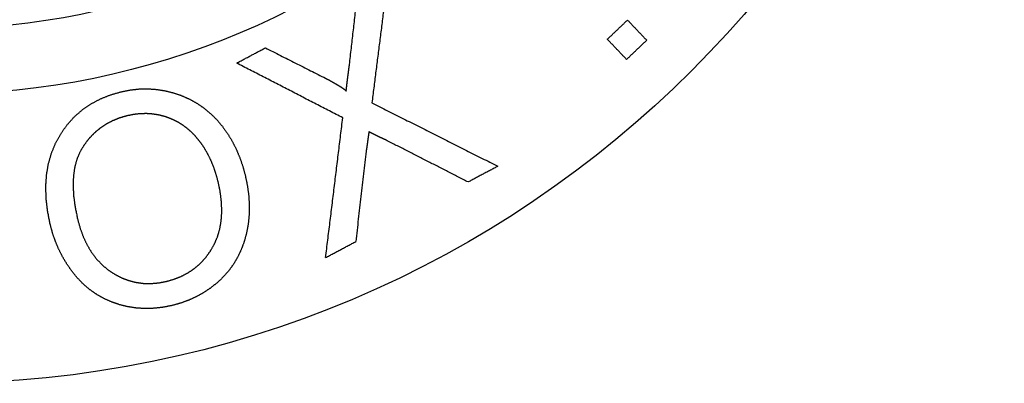
# Model space of a CAD drawing. Extents: x -5 to 5, y -5 to 5.
# Drawn here: x 0.4 to 5, y -5 to -3.3 of the extents above; entities that cross this region are included whole.
import ezdxf

# ---------------------------------------------------------------- set-up
doc = ezdxf.new("R2010")
doc.units = 0
doc.linetypes.add('SOLID', pattern=[0])
doc.layers.add('LOGO_AND_LETTERING', color=1, linetype='SOLID')
doc.layers.add('OUTSIDE_DIAMETER', color=1, linetype='SOLID')

msp = doc.modelspace()

# ---------------------------------------------------------------- linework, layer by layer
at = {"layer": 'LOGO_AND_LETTERING', "color": 0, "linetype": 'SOLID'}
for radius in [3.646, 3.34]:
    msp.add_circle((0, 0), radius, dxfattribs=at)
for points in [[(2.1077, -3.1272), (2.0368, -3.6865)], [(1.9318, -3.5073), (1.9668, -3.2018)], [(3.14, -3.389), (3.2344, -3.299)], [(3.2344, -3.299), (3.3244, -3.3934)], [(3.23, -3.4834), (3.14, -3.389)], [(3.23, -3.4834), (3.3244, -3.3934)], [(1.4033, -3.5003), (1.5378, -3.4291)], [(1.5378, -3.4291), (1.82, -3.5716)], [(1.9005, -3.7568), (1.4033, -3.5003)], [(2.0368, -3.6865), (2.627, -3.9837)], [(1.8202, -4.4111), (1.9005, -3.7568)], [(2.4881, -4.0573), (2.103, -3.8611)], [(2.0097, -3.913), (1.9611, -4.3365)], [(2.627, -3.9837), (2.4881, -4.0573)], [(1.8202, -4.4111), (1.9611, -4.3365)]]:
    msp.add_open_spline(points, degree=1, dxfattribs=at)
for points, knots in [([(1.9162, -3.632), (1.9173, -3.6225), (1.9185, -3.6126), (1.9197, -3.6023), (1.921, -3.5917), (1.9223, -3.5807), (1.9238, -3.5693), (1.9252, -3.5576), (1.9268, -3.5456), (1.9284, -3.5332), (1.9301, -3.5204), (1.9318, -3.5073)], [0, 0, 0.090909, 0.181818, 0.272727, 0.363636, 0.454545, 0.545455, 0.636364, 0.727273, 0.818182, 0.909091, 1, 1]), ([(1.82, -3.5716), (1.8354, -3.5798), (1.8495, -3.5874), (1.8622, -3.5945), (1.8736, -3.601), (1.8837, -3.6071), (1.8925, -3.6126), (1.8999, -3.6175), (1.906, -3.6219), (1.9107, -3.6258), (1.9142, -3.6292), (1.9162, -3.632)], [0, 0, 0.090909, 0.181818, 0.272727, 0.363636, 0.454545, 0.545455, 0.636364, 0.727273, 0.818182, 0.909091, 1, 1]), ([(0.5305, -4.2591), (0.5179, -4.1963), (0.5108, -4.136), (0.509, -4.0783), (0.5127, -4.0232), (0.5217, -3.9706), (0.5362, -3.9206), (0.5561, -3.8732), (0.5812, -3.8285), (0.6102, -3.7879), (0.6431, -3.7516), (0.6797, -3.7196), (0.72, -3.6918), (0.7642, -3.6684), (0.8121, -3.6492), (0.8637, -3.6343)], [0, 0, 0.066667, 0.133333, 0.2, 0.266667, 0.333333, 0.4, 0.466667, 0.533333, 0.6, 0.666667, 0.733333, 0.8, 0.866667, 0.933333, 1, 1]), ([(0.8637, -3.6343), (0.9048, -3.6262), (0.9456, -3.6217), (0.9861, -3.6208), (1.0263, -3.6235), (1.0662, -3.6297), (1.1058, -3.6394), (1.1446, -3.6526), (1.1816, -3.6689), (1.2164, -3.6881), (1.2492, -3.7104), (1.2799, -3.7356), (1.3086, -3.7639), (1.3352, -3.7951), (1.3594, -3.8287), (1.3812, -3.8644), (1.4006, -3.9022), (1.4175, -3.9422), (1.432, -3.9843), (1.444, -4.0286)], [0, 0, 0.052632, 0.105263, 0.157895, 0.210526, 0.263158, 0.315789, 0.368421, 0.421053, 0.473684, 0.526316, 0.578947, 0.631579, 0.684211, 0.736842, 0.789474, 0.842105, 0.894737, 0.947368, 1, 1]), ([(0.891, -3.747), (0.8554, -3.7572), (0.8221, -3.7705), (0.7911, -3.7868), (0.7624, -3.8061), (0.7359, -3.8284), (0.7118, -3.8537), (0.6899, -3.8821), (0.6706, -3.9135), (0.6554, -3.9483), (0.6447, -3.9866), (0.6385, -4.0283), (0.6366, -4.0735), (0.6392, -4.1222), (0.6462, -4.1743), (0.6576, -4.2299)], [0, 0, 0.066667, 0.133333, 0.2, 0.266667, 0.333333, 0.4, 0.466667, 0.533333, 0.6, 0.666667, 0.733333, 0.8, 0.866667, 0.933333, 1, 1]), ([(1.317, -4.0582), (1.3074, -4.0226), (1.2961, -3.9888), (1.2831, -3.9568), (1.2684, -3.9267), (1.252, -3.8983), (1.2339, -3.8718), (1.2141, -3.8472), (1.193, -3.8251), (1.1705, -3.8054), (1.1467, -3.7881), (1.1215, -3.7733), (1.0951, -3.7609), (1.0673, -3.751), (1.0389, -3.7437), (1.0101, -3.7391), (0.981, -3.7371), (0.9514, -3.7377), (0.9214, -3.741), (0.891, -3.747)], [0, 0, 0.052632, 0.105263, 0.157895, 0.210526, 0.263158, 0.315789, 0.368421, 0.421053, 0.473684, 0.526316, 0.578947, 0.631579, 0.684211, 0.736842, 0.789474, 0.842105, 0.894737, 0.947368, 1, 1]), ([(2.0228, -3.8221), (2.0212, -3.8341), (2.0196, -3.8453), (2.0182, -3.8558), (2.0168, -3.8656), (2.0156, -3.8746), (2.0144, -3.8828), (2.0133, -3.8904), (2.0123, -3.8972), (2.0113, -3.9032), (2.0105, -3.9085), (2.0097, -3.913)], [0, 0, 0.090909, 0.181818, 0.272727, 0.363636, 0.454545, 0.545455, 0.636364, 0.727273, 0.818182, 0.909091, 1, 1]), ([(2.103, -3.8611), (2.0966, -3.8582), (2.0899, -3.8552), (2.0831, -3.8521), (2.0762, -3.8488), (2.0691, -3.8454), (2.0618, -3.8419), (2.0543, -3.8382), (2.0467, -3.8344), (2.0389, -3.8304), (2.0309, -3.8263), (2.0228, -3.8221)], [0, 0, 0.090909, 0.181818, 0.272727, 0.363636, 0.454545, 0.545455, 0.636364, 0.727273, 0.818182, 0.909091, 1, 1]), ([(1.0745, -4.5227), (1.1114, -4.512), (1.1459, -4.4981), (1.1777, -4.4811), (1.207, -4.461), (1.2337, -4.4377), (1.2579, -4.4112), (1.2796, -4.3816), (1.2984, -4.349), (1.3134, -4.314), (1.3243, -4.2769), (1.331, -4.2375), (1.3337, -4.196), (1.3322, -4.1523), (1.3266, -4.1063), (1.317, -4.0582)], [0, 0, 0.066667, 0.133333, 0.2, 0.266667, 0.333333, 0.4, 0.466667, 0.533333, 0.6, 0.666667, 0.733333, 0.8, 0.866667, 0.933333, 1, 1]), ([(1.444, -4.0286), (1.4535, -4.0754), (1.4597, -4.1212), (1.4624, -4.166), (1.4617, -4.2097), (1.4575, -4.2525), (1.45, -4.2942), (1.4391, -4.3346), (1.4251, -4.3728), (1.4082, -4.4088), (1.3883, -4.4425), (1.3654, -4.474), (1.3395, -4.5032), (1.3106, -4.5301), (1.2799, -4.5544), (1.2475, -4.576), (1.2135, -4.5949), (1.1779, -4.6111), (1.1406, -4.6246), (1.1018, -4.6354)], [0, 0, 0.052632, 0.105263, 0.157895, 0.210526, 0.263158, 0.315789, 0.368421, 0.421053, 0.473684, 0.526316, 0.578947, 0.631579, 0.684211, 0.736842, 0.789474, 0.842105, 0.894737, 0.947368, 1, 1]), ([(0.6576, -4.2299), (0.6699, -4.2741), (0.6849, -4.3149), (0.7026, -4.3524), (0.723, -4.3865), (0.7461, -4.4172), (0.7719, -4.4445), (0.8004, -4.4685), (0.8314, -4.489), (0.8635, -4.5056), (0.8965, -4.5184), (0.9303, -4.5271), (0.965, -4.5319), (1.0006, -4.5328), (1.0371, -4.5297), (1.0745, -4.5227)], [0, 0, 0.066667, 0.133333, 0.2, 0.266667, 0.333333, 0.4, 0.466667, 0.533333, 0.6, 0.666667, 0.733333, 0.8, 0.866667, 0.933333, 1, 1]), ([(1.1018, -4.6354), (1.0588, -4.6439), (1.0166, -4.6488), (0.9752, -4.6501), (0.9346, -4.6477), (0.8947, -4.6418), (0.8556, -4.6323), (0.8175, -4.6192), (0.7815, -4.6031), (0.7475, -4.5839), (0.7157, -4.5617), (0.6859, -4.5364), (0.6582, -4.5081), (0.6326, -4.4768), (0.6094, -4.4438), (0.5886, -4.4094), (0.5704, -4.3738), (0.5546, -4.3369), (0.5413, -4.2987), (0.5305, -4.2591)], [0, 0, 0.052632, 0.105263, 0.157895, 0.210526, 0.263158, 0.315789, 0.368421, 0.421053, 0.473684, 0.526316, 0.578947, 0.631579, 0.684211, 0.736842, 0.789474, 0.842105, 0.894737, 0.947368, 1, 1])]:
    msp.add_open_spline(points, degree=1, knots=knots, dxfattribs=at)
at = {"layer": 'OUTSIDE_DIAMETER', "color": 0, "linetype": 'SOLID'}
msp.add_circle((0, 0), 5, dxfattribs=at)

doc.saveas('drawing.dxf')
